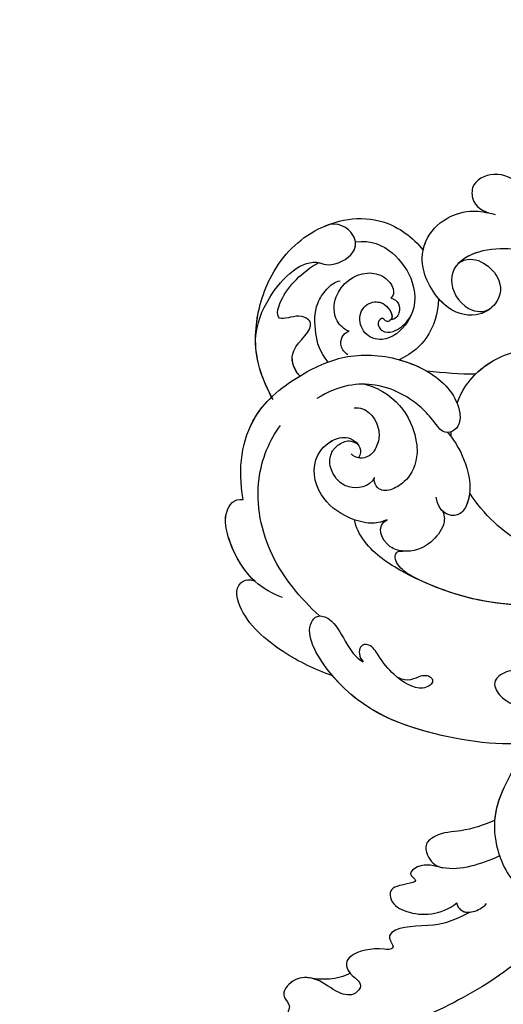
# Model space of a CAD drawing. Units: millimetres. Extents: x 5101 to 9556, y 2855 to 4955.
# Drawn here: x 7341 to 7393, y 3758 to 3865 of the extents above; entities that cross this region are included whole.
import ezdxf

# ---------------------------------------------------------------- set-up
doc = ezdxf.new("R2010")
doc.units = ezdxf.units.MM
doc.linetypes.add('HIDDEN', pattern=[0.375, 0.25, -0.125])
doc.layers.add('A-04.尺寸標註', color=4, linetype='Continuous')
doc.layers.add('H-08.木作(細線)', color=8, linetype='Continuous')
doc.styles.add('新細明體', font='PMingLiU.ttf')
doc.dimstyles.new('5', dxfattribs={"dimtxt": 12.5, "dimasz": 3.75, "dimexe": 2.5, "dimexo": 2.5, "dimgap": 1.5, "dimtad": 2, "dimdec": 0, "dimtxsty": '新細明體', "dimblk": 'ARCHTICK', "dimcen": 5, "dimclrd": 8, "dimclre": 8, "dimclrt": 4, "dimadec": 0, "dimazin": 0, "dimtfac": 1, "dimtdec": 0, "dimtix": 1, "dimtmove": 2, "dimatfit": 3, "dimldrblk": 'OPEN90', "dimfxl": 1.25, "dimlwd": 9, "dimlwe": 9, "dimarcsym": 0})

# ---------------------------------------------------------------- blocks, each defined once
blk = doc.blocks.new('SE-21060L-d')
at = {"layer": 'H-08.木作(細線)'}
for points, knots in [([(1.65, 38.09), (3.8, 42.19), (8.92, 52.06), (15.11, 68.74), (18.57, 86.66), (12.69, 99.35), (7.57, 105.26), (1.95, 107.69), (0.09, 107.22)], [32.083061, 32.083061, 32.083061, 32.083061, 45.949646, 65.453654, 85.920955, 97.718802, 106.618109, 111.788522, 111.788522, 111.788522, 111.788522]), ([(15.52, 35.66), (16.91, 36.53), (19.17, 37.75), (23.55, 37.69), (24.27, 39.29), (23.43, 40.05), (23.85, 40.5), (25.65, 40.33), (27.8, 40.98), (28.68, 42.3), (28.06, 43.6), (26.37, 44.32), (27.4, 45.92), (29.51, 45.6), (31.36, 44.09), (34.08, 44.18), (35.51, 46.41), (34.07, 47.31), (34.69, 48.71), (33.04, 50.81), (30.85, 51.55), (29.28, 51.54), (28.4, 51.32)], [0, 0, 0, 0, 4.031992, 8.503969, 9.68336, 10.458363, 10.468938, 11.233052, 14.662698, 15.865072, 17.184335, 18.813269, 19.743887, 21.520761, 24.358571, 26.915156, 28.880632, 30.06272, 30.792416, 32.876874, 36.276641, 37.878627, 37.878627, 37.878627, 37.878627]), ([(15.52, 35.66), (16.91, 36.53), (19.17, 37.75), (23.55, 37.69), (24.27, 39.29), (23.43, 40.05), (23.85, 40.5), (25.65, 40.33), (27.8, 40.98), (28.68, 42.3), (28.06, 43.6), (26.37, 44.32), (27.4, 45.92), (29.51, 45.6), (31.36, 44.09), (34.08, 44.18), (35.51, 46.41), (34.07, 47.31), (34.69, 48.71), (33.04, 50.81), (30.85, 51.55), (29.28, 51.54), (28.4, 51.32)], [0, 0, 0, 0, 4.031992, 8.503969, 9.68336, 10.458363, 10.468938, 11.233052, 14.662698, 15.865072, 17.184335, 18.813269, 19.743887, 21.520761, 24.358571, 26.915156, 28.880632, 30.06272, 30.792416, 32.876874, 36.276641, 37.878627, 37.878627, 37.878627, 37.878627]), ([(32.16, 44.24), (32.83, 44.16), (34.23, 44.4), (35.51, 46.41), (34.07, 47.31), (34.69, 48.71), (33.04, 50.81), (30.85, 51.55), (29.28, 51.54), (28.4, 51.32)], [24.935791, 24.935791, 24.935791, 24.935791, 26.915156, 28.880632, 30.06272, 30.792416, 32.876874, 36.276641, 37.878627, 37.878627, 37.878627, 37.878627]), ([(6.74, 36.77), (7.49, 37.84), (10.2, 41.29), (16.69, 45.97), (21.91, 48.78), (28.36, 49.78)], [5.229936, 5.229936, 5.229936, 5.229936, 9.163006, 18.094571, 27.64487, 27.64487, 27.64487, 27.64487]), ([(28, 43.36), (28.65, 43.8), (30.13, 44.28), (31.55, 44.31), (32.27, 44.23)], [0, 0, 0, 0, 2.377325, 4.505588, 4.505588, 4.505588, 4.505588]), ([(28, 43.36), (28.65, 43.8), (30.13, 44.28), (31.55, 44.31), (32.27, 44.23)], [0, 0, 0, 0, 2.377325, 4.505588, 4.505588, 4.505588, 4.505588]), ([(28, 43.36), (28.65, 43.8), (30.13, 44.28), (31.55, 44.31), (32.27, 44.23)], [0, 0, 0, 0, 2.377325, 4.505588, 4.505588, 4.505588, 4.505588]), ([(15.52, 35.66), (16.91, 36.53), (19.17, 37.75), (23.55, 37.69), (24.27, 39.29), (23.43, 40.05), (23.85, 40.5), (25.65, 40.33), (27.8, 40.98), (28.66, 42.29), (28.33, 43.04), (28, 43.36)], [0, 0, 0, 0, 4.031992, 8.503969, 9.68336, 10.458363, 10.468938, 11.233052, 14.662698, 15.865072, 17.105534, 17.105534, 17.105534, 17.105534]), ([(12.84, 29.31), (14.87, 30.38), (17.78, 31.71), (21.03, 30.59), (22.79, 32.12), (21.26, 32.75), (22.92, 33.26), (24.57, 33.71), (24.18, 35.55), (21.6, 36.66), (18.7, 36.32), (17.05, 34.76)], [0.878786, 0.878786, 0.878786, 0.878786, 7.297774, 10.046008, 11.136235, 12.22216, 13.336165, 15.14432, 16.181234, 18.539123, 23.88002, 23.88002, 23.88002, 23.88002]), ([(18.94, 31.1), (19.82, 31.01), (21.03, 30.59), (22.79, 32.12), (21.26, 32.75), (22.92, 33.26), (24.57, 33.71), (24.18, 35.55), (21.6, 36.66), (18.7, 36.32), (17.05, 34.76)], [7.297774, 7.297774, 7.297774, 7.297774, 10.046008, 11.136235, 12.22216, 13.336165, 15.14432, 16.181234, 18.539123, 23.88002, 23.88002, 23.88002, 23.88002]), ([(18.94, 31.1), (19.82, 31.01), (21.03, 30.59), (22.79, 32.12), (21.26, 32.75), (22.92, 33.26), (24.57, 33.71), (24.18, 35.55), (21.6, 36.66), (18.7, 36.32), (17.05, 34.76)], [7.297774, 7.297774, 7.297774, 7.297774, 10.046008, 11.136235, 12.22216, 13.336165, 15.14432, 16.181234, 18.539123, 23.88002, 23.88002, 23.88002, 23.88002]), ([(17.05, 34.76), (17.09, 34.92), (16.54, 35.82), (15.04, 35.68), (14.23, 35.08), (13.84, 34.59)], [0, 0, 0, 0, 0.698994, 2.305856, 4.115314, 4.115314, 4.115314, 4.115314]), ([(17.05, 34.76), (17.09, 34.92), (16.62, 35.69), (15.93, 35.74), (15.52, 35.66)], [0, 0, 0, 0, 0.698994, 1.982389, 1.982389, 1.982389, 1.982389]), ([(17.05, 34.76), (17.09, 34.92), (16.62, 35.69), (15.93, 35.74), (15.52, 35.66)], [0, 0, 0, 0, 0.698994, 1.982389, 1.982389, 1.982389, 1.982389]), ([(9.39, 16.45), (11.17, 17.78), (13.51, 22.19), (14.24, 27.32), (11.47, 31.99), (9.87, 32.97)], [0, 0, 0, 0, 6.924485, 14.49725, 19.044911, 19.044911, 19.044911, 19.044911]), ([(9.39, 16.45), (11.17, 17.78), (13.51, 22.19), (14.24, 27.32), (11.47, 31.99), (9.87, 32.97)], [0, 0, 0, 0, 6.924485, 14.49725, 19.044911, 19.044911, 19.044911, 19.044911]), ([(13.71, 25.51), (14.87, 26.1), (16.92, 27.02), (19.52, 27.23), (21.14, 28.63), (20.63, 30.15), (19.87, 30.97), (18.94, 31.1)], [32.751052, 32.751052, 32.751052, 32.751052, 36.78971, 39.835881, 41.048771, 42.279801, 44.268249, 44.268249, 44.268249, 44.268249]), ([(13.71, 25.51), (14.87, 26.1), (16.92, 27.02), (19.52, 27.23), (21.14, 28.63), (20.63, 30.15), (19.87, 30.97), (18.94, 31.1)], [32.751052, 32.751052, 32.751052, 32.751052, 36.78971, 39.835881, 41.048771, 42.279801, 44.268249, 44.268249, 44.268249, 44.268249]), ([(13.71, 25.51), (14.87, 26.1), (16.92, 27.02), (19.52, 27.23), (21.14, 28.63), (20.63, 30.15), (19.87, 30.97), (18.94, 31.1)], [32.751052, 32.751052, 32.751052, 32.751052, 36.78971, 39.835881, 41.048771, 42.279801, 44.268249, 44.268249, 44.268249, 44.268249]), ([(9.39, 16.45), (11.17, 17.78), (12.97, 21.17), (13.71, 24.26), (13.71, 25.51)], [0, 0, 0, 0, 6.924485, 11.144492, 11.144492, 11.144492, 11.144492]), ([(9.39, 16.45), (12.78, 17.45), (22.47, 17.02), (31.37, 13.82), (36.19, 6.66), (34.74, 4.71), (32.16, 5.24), (31.1, 8.8), (29.37, 9.46)], [0, 0, 0, 0, 11.083887, 24.830072, 30.7933, 32.061727, 33.65059, 39.255056, 39.255056, 39.255056, 39.255056]), ([(9.39, 16.45), (12.78, 17.45), (22.47, 17.02), (31.37, 13.82), (36.19, 6.66), (34.74, 4.71), (32.16, 5.24), (31.1, 8.8), (29.37, 9.46)], [0, 0, 0, 0, 11.083887, 24.830072, 30.7933, 32.061727, 33.65059, 39.255056, 39.255056, 39.255056, 39.255056]), ([(9.39, 16.45), (12.78, 17.45), (22.21, 17.03), (29.27, 14.58), (32.56, 11.25)], [0, 0, 0, 0, 11.083887, 24.174345, 24.174345, 24.174345, 24.174345]), ([(11.94, 9.05), (12.47, 9.03), (13.61, 9), (15.35, 10.32), (14.09, 12.5), (9.92, 13.59), (5.2, 13.11), (1.73, 11.83), (0.66, 11.39)], [0, 0, 0, 0, 1.566813, 3.434055, 5.329029, 9.123884, 14.920217, 19.833783, 19.833783, 19.833783, 19.833783]), ([(11.94, 9.05), (12.47, 9.03), (13.61, 9), (15.35, 10.32), (14.09, 12.5), (9.92, 13.59), (5.2, 13.11), (1.73, 11.83), (0.66, 11.39)], [0, 0, 0, 0, 1.566813, 3.434055, 5.329029, 9.123884, 14.920217, 19.833783, 19.833783, 19.833783, 19.833783]), ([(25.65, 10.76), (24.26, 11.37), (23.14, 10.24), (21.84, 10.38), (21.54, 11.21), (23.04, 12.3), (25.84, 10.86), (27.47, 9.09), (28.68, 7.41), (30.08, 7.65), (29.87, 9), (29.37, 9.46)], [0, 0, 0, 0, 2.718346, 4.730448, 5.647086, 7.520684, 11.353428, 14.128531, 15.632043, 16.732235, 18.029169, 18.029169, 18.029169, 18.029169]), ([(25.65, 10.76), (24.26, 11.37), (23.14, 10.24), (21.84, 10.38), (21.54, 11.21), (23.04, 12.3), (25.84, 10.86), (27.47, 9.09), (28.68, 7.41), (30.08, 7.65), (29.87, 9), (29.37, 9.46)], [0, 0, 0, 0, 2.718346, 4.730448, 5.647086, 7.520684, 11.353428, 14.128531, 15.632043, 16.732235, 18.029169, 18.029169, 18.029169, 18.029169]), ([(32.56, 11.25), (34.51, 10.75), (38.11, 9.38), (43.24, 5.79), (44.05, 2.09), (42.55, 1.52), (41.88, 1.64)], [0, 0, 0, 0, 5.968311, 12.231607, 15.348512, 16.005416, 16.005416, 16.005416, 16.005416]), ([(32.56, 11.25), (34.51, 10.75), (38.11, 9.38), (43.24, 5.79), (44.05, 2.09), (42.55, 1.52), (41.88, 1.64)], [0, 0, 0, 0, 5.968311, 12.231607, 15.348512, 16.005416, 16.005416, 16.005416, 16.005416]), ([(32.56, 11.25), (34.51, 10.75), (38.11, 9.38), (43.24, 5.79), (44.05, 2.09), (42.55, 1.52), (41.88, 1.64)], [0, 0, 0, 0, 5.968311, 12.231607, 15.348512, 16.005416, 16.005416, 16.005416, 16.005416]), ([(34.52, 4.88), (36.79, 3.05), (40.71, -0.86), (43.09, -8.81), (41.5, -13.77), (40.45, -15.43)], [0, 0, 0, 0, 8.23475, 16.564788, 22.878189, 22.878189, 22.878189, 22.878189]), ([(38.68, 3.22), (39.76, 2.91), (42.69, 1.62), (45.1, -2.29), (45.83, -5.35), (44.89, -7.1), (43.83, -7.09)], [0, 0, 0, 0, 3.445158, 9.286399, 11.843347, 13.768452, 13.768452, 13.768452, 13.768452]), ([(-3.2, -4.92), (-1.82, -3.76), (2.84, 0.14), (13.45, 2.97), (23.58, 0.73), (29.8, -2.65), (31.38, -5.06), (31.58, -5.87)], [0, 0, 0, 0, 5.395404, 18.182204, 30.998077, 36.085529, 38.522234, 38.522234, 38.522234, 38.522234]), ([(-3.2, -4.92), (-1.82, -3.76), (2.84, 0.14), (12.74, 2.78), (20.54, 1.38), (23.95, 0.11)], [0, 0, 0, 0, 5.395404, 18.182204, 28.928336, 28.928336, 28.928336, 28.928336]), ([(41.88, 1.64), (43.43, 0.41), (45.11, -2.32), (45.83, -5.35), (44.89, -7.1), (43.83, -7.09)], [3.559201, 3.559201, 3.559201, 3.559201, 9.286399, 11.843347, 13.768452, 13.768452, 13.768452, 13.768452]), ([(41.88, 1.64), (43.43, 0.41), (45.11, -2.32), (45.83, -5.35), (44.89, -7.1), (43.83, -7.09)], [3.559201, 3.559201, 3.559201, 3.559201, 9.286399, 11.843347, 13.768452, 13.768452, 13.768452, 13.768452]), ([(23.95, 0.11), (24.57, -0.12), (25.72, -0.6), (27.05, -1.85), (26.75, -2.94), (26.05, -2.9)], [0, 0, 0, 0, 2.049271, 3.856246, 5.000862, 5.000862, 5.000862, 5.000862]), ([(23.95, 0.11), (24.57, -0.12), (25.72, -0.6), (27.05, -1.85), (26.75, -2.94), (26.05, -2.9)], [0, 0, 0, 0, 2.049271, 3.856246, 5.000862, 5.000862, 5.000862, 5.000862]), ([(-16.83, -17.23), (-14.72, -14.27), (-9.85, -8.8), (0.51, -2.03), (12.13, -3.26), (17.64, -7.58), (19.34, -9.84)], [0, 0, 0, 0, 10.823269, 22.886122, 35.103976, 43.371407, 43.371407, 43.371407, 43.371407]), ([(-3.2, -4.92), (-1.91, -4.29), (3.29, -2.33), (12.13, -3.26), (17.64, -7.58), (19.34, -9.84)], [18.608704, 18.608704, 18.608704, 18.608704, 22.886122, 35.103976, 43.371407, 43.371407, 43.371407, 43.371407]), ([(22.07, -7.57), (21.81, -7.01), (21.77, -5.86), (23.22, -3.67), (25.39, -2.68), (28.17, -3.24), (29.27, -5.42), (28.02, -6.17)], [0, 0, 0, 0, 1.505567, 3.941831, 7.386335, 8.91708, 12.495698, 12.495698, 12.495698, 12.495698]), ([(22.07, -7.57), (21.81, -7.01), (21.77, -5.86), (23.22, -3.67), (24.98, -2.87), (26.1, -2.9), (26.13, -2.91)], [0, 0, 0, 0, 1.505567, 3.941831, 7.386335, 7.494459, 7.494459, 7.494459, 7.494459]), ([(28.02, -6.17), (28.74, -5.82), (29.79, -5.48), (32.92, -6.07), (36.04, -8.29), (36.93, -12.2), (34.54, -14.71), (32.34, -14.85), (31.25, -13.46), (31.7, -12.63)], [0, 0, 0, 0, 1.571968, 3.479358, 7.099648, 11.732426, 14.676337, 16.60552, 18.31321, 18.31321, 18.31321, 18.31321]), ([(28.02, -6.17), (28.74, -5.82), (29.79, -5.48), (32.92, -6.07), (36.04, -8.29), (36.93, -12.2), (34.54, -14.71), (32.76, -14.82), (32.02, -14.24), (31.89, -14.11)], [0, 0, 0, 0, 1.571968, 3.479358, 7.099648, 11.732426, 14.676337, 16.60552, 17.059791, 17.059791, 17.059791, 17.059791]), ([(22.29, -16.17), (21.86, -15.84), (20.58, -14.23), (19.25, -11.36), (19.3, -8.67), (20.45, -6.81), (22.54, -7.33), (22.91, -9.04)], [0, 0, 0, 0, 2.243259, 6.08375, 9.262684, 10.970874, 13.845759, 13.845759, 13.845759, 13.845759]), ([(19.34, -9.84), (19.35, -9.32), (19.51, -8.33), (20.27, -7.1), (21.55, -7.17), (22.07, -7.57)], [7.525149, 7.525149, 7.525149, 7.525149, 9.262684, 10.970874, 12.653017, 12.653017, 12.653017, 12.653017]), ([(43.83, -7.09), (44.71, -10.39), (44.37, -16.19), (38.99, -21.15), (33.77, -24), (28.76, -24.01), (23.82, -22.35), (21.11, -19.75), (20.95, -16.68), (22.33, -15.84), (23.13, -16.46)], [0, 0, 0, 0, 8.653116, 15.58113, 21.398212, 27.734749, 31.050048, 36.586978, 38.101739, 40.21966, 40.21966, 40.21966, 40.21966]), ([(43.83, -7.09), (44.71, -10.39), (44.37, -16.19), (38.99, -21.15), (33.77, -24), (28.76, -24.01), (23.82, -22.35), (21.11, -19.75), (20.95, -16.68), (22.33, -15.84), (23.13, -16.46)], [0, 0, 0, 0, 8.653116, 15.58113, 21.398212, 27.734749, 31.050048, 36.586978, 38.101739, 40.21966, 40.21966, 40.21966, 40.21966]), ([(43.83, -7.09), (44.71, -10.39), (44.46, -14.67), (42.26, -17.76), (41.64, -18.45)], [0, 0, 0, 0, 8.653116, 11.492071, 11.492071, 11.492071, 11.492071]), ([(31.67, -20.67), (27.71, -19.98), (25.3, -15.39), (25.43, -11.86), (26.46, -10.3), (28.08, -9.25), (29.4, -9.24), (29.85, -10.34), (29.77, -10.64)], [0, 0, 0, 0, 1.96746, 2.868728, 5.005662, 6.45064, 7.847118, 8.532867, 8.532867, 8.532867, 8.532867]), ([(31.67, -20.67), (27.71, -19.98), (25.3, -15.39), (25.43, -11.86), (26.46, -10.3), (28.08, -9.25), (29.4, -9.24), (29.85, -10.34), (29.77, -10.64)], [0, 0, 0, 0, 1.96746, 2.868728, 5.005662, 6.45064, 7.847118, 8.532867, 8.532867, 8.532867, 8.532867]), ([(29.77, -10.64), (30.24, -9.48), (32.25, -9.1), (33.95, -10), (34.99, -11.64), (34.61, -13.32), (33.52, -14.3), (32.66, -14.5), (31.89, -14.11)], [0, 0, 0, 0, 3.017084, 4.600326, 7.029487, 8.308572, 9.52771, 10.728644, 10.728644, 10.728644, 10.728644]), ([(29.77, -10.64), (30.24, -9.48), (32.25, -9.1), (33.95, -10), (34.99, -11.64), (34.61, -13.32), (33.52, -14.3), (32.66, -14.5), (31.89, -14.11)], [0, 0, 0, 0, 3.017084, 4.600326, 7.029487, 8.308572, 9.52771, 10.728644, 10.728644, 10.728644, 10.728644]), ([(32.6, -18), (32, -18.17), (30.6, -17.66), (29.6, -15.85), (29.64, -14.41), (30.44, -12.56), (32.01, -12.48), (32.52, -13)], [0, 0, 0, 0, 1.752203, 3.957897, 5.699164, 7.14697, 9.027331, 9.027331, 9.027331, 9.027331]), ([(21.85, -15.76), (21.86, -15.83), (21.87, -16), (21.88, -16.18), (21.89, -16.28)], [49.6825838, 49.6825838, 49.6825838, 49.6825838, 49.8865506, 50.1782955, 50.1782955, 50.1782955, 50.1782955]), ([(21.85, -15.76), (21.86, -15.83), (21.87, -16), (21.88, -16.18), (21.89, -16.28)], [49.6825838, 49.6825838, 49.6825838, 49.6825838, 49.8865506, 50.1782955, 50.1782955, 50.1782955, 50.1782955]), ([(23.13, -16.46), (23.82, -17.23), (25.05, -18.53), (27.39, -20.01), (31.08, -21.05), (34.43, -20.39), (36.74, -18.69)], [0, 0, 0, 0, 1.983453, 5.474304, 9.230327, 15.296577, 15.296577, 15.296577, 15.296577]), ([(41.47, -18.19), (43.18, -20.69), (44.47, -24.65), (43.16, -32.02), (38.94, -37.5), (31.87, -39.54), (27.74, -37.05), (26.55, -35.71)], [0, 0, 0, 0, 7.665393, 13.648877, 21.001847, 28.643957, 33.787926, 33.787926, 33.787926, 33.787926]), ([(41.64, -18.45), (43.23, -20.85), (44.46, -24.74), (43.16, -32.02), (38.94, -37.5), (31.87, -39.54), (27.74, -37.05), (26.55, -35.71)], [0.267253, 0.267253, 0.267253, 0.267253, 7.665393, 13.648877, 21.001847, 28.643957, 33.787926, 33.787926, 33.787926, 33.787926]), ([(41.64, -18.45), (43.23, -20.85), (44.46, -24.74), (43.16, -32.02), (38.94, -37.5), (31.87, -39.54), (27.74, -37.05), (26.55, -35.71)], [0.267253, 0.267253, 0.267253, 0.267253, 7.665393, 13.648877, 21.001847, 28.643957, 33.787926, 33.787926, 33.787926, 33.787926]), ([(21.5, -19.45), (21.36, -19.94), (20.53, -22.17), (17.61, -25.19), (12.25, -26.58), (7.67, -25.11), (4.95, -22.83), (4.31, -21.43), (4.55, -20.48), (5.21, -20.61), (5.49, -20.8)], [53.228704, 53.228704, 53.228704, 53.228704, 54.674095, 60.105777, 65.686637, 70.87155, 74.28462, 75.078858, 75.901535, 76.747203, 76.747203, 76.747203, 76.747203]), ([(21.5, -19.45), (21.36, -19.94), (20.53, -22.17), (17.61, -25.19), (12.25, -26.58), (7.67, -25.11), (4.95, -22.83), (4.31, -21.43), (4.55, -20.48), (5.21, -20.61), (5.49, -20.8)], [53.228704, 53.228704, 53.228704, 53.228704, 54.674095, 60.105777, 65.686637, 70.87155, 74.28462, 75.078858, 75.901535, 76.747203, 76.747203, 76.747203, 76.747203]), ([(38.8, -20.98), (39.62, -21.84), (40.41, -23.9), (37.19, -26.53), (39.37, -27.83), (42.05, -26.33), (41.6, -29.85), (39.47, -32.28), (37.77, -33.45)], [0, 0, 0, 0, 2.565549, 5.833955, 7.199141, 9.46078, 12.701124, 18.436334, 18.436334, 18.436334, 18.436334]), ([(38.99, -21.15), (39.62, -21.84), (40.41, -23.9), (37.19, -26.53), (39.37, -27.83), (42.05, -26.33), (41.6, -29.85), (39.47, -32.28), (37.77, -33.45)], [0, 0, 0, 0, 2.565549, 5.833955, 7.199141, 9.46078, 12.701124, 18.436334, 18.436334, 18.436334, 18.436334]), ([(19.77, -22.73), (19.1, -23.53), (16.87, -25.38), (12.81, -26.44), (9.86, -25.76), (8.76, -25.3)], [56.90728, 56.90728, 56.90728, 56.90728, 60.105777, 65.686637, 69.192977, 69.192977, 69.192977, 69.192977]), ([(28.16, -23.63), (28.03, -23.61), (26.98, -23.39), (25.93, -23.05), (25.06, -22.63)], [27.337145, 27.337145, 27.337145, 27.337145, 27.734749, 30.573637, 30.573637, 30.573637, 30.573637]), ([(35.84, -22.75), (36.88, -23.8), (37.59, -25.88), (37.85, -28.66), (36.69, -30.73), (35.83, -31.53), (35.25, -31.68)], [0, 0, 0, 0, 2.975927, 6.384941, 8.383539, 10.452481, 10.452481, 10.452481, 10.452481]), ([(24.45, -30.61), (24.45, -30.6), (24.36, -29.09), (24.87, -26.54), (26.65, -24.53), (28.16, -23.63)], [39.270445, 39.270445, 39.270445, 39.270445, 39.302773, 43.709858, 46.539769, 46.539769, 46.539769, 46.539769]), ([(24.45, -30.61), (24.45, -30.6), (24.36, -29.09), (24.87, -26.54), (26.65, -24.53), (28.16, -23.63)], [39.270445, 39.270445, 39.270445, 39.270445, 39.302773, 43.709858, 46.539769, 46.539769, 46.539769, 46.539769]), ([(24.45, -30.61), (24.45, -30.6), (24.36, -29.09), (24.87, -26.54), (26.65, -24.53), (28.16, -23.63)], [39.270445, 39.270445, 39.270445, 39.270445, 39.302773, 43.709858, 46.539769, 46.539769, 46.539769, 46.539769]), ([(33.77, -23.71), (34.17, -23.92), (34.91, -24.74), (34.54, -26.05), (33.84, -26.28)], [0, 0, 0, 0, 1.230152, 3.267787, 3.267787, 3.267787, 3.267787]), ([(33.77, -23.71), (34.17, -23.92), (34.91, -24.74), (34.54, -26.05), (33.84, -26.28)], [0, 0, 0, 0, 1.230152, 3.267787, 3.267787, 3.267787, 3.267787]), ([(43.92, -24.59), (43.95, -26.31), (42.67, -30.36), (39.25, -34.08), (36.37, -33.04), (33.69, -34.61), (33.96, -37.03), (36.06, -38.16), (37.4, -37.47)], [0, 0, 0, 0, 3.951264, 10.891427, 11.969033, 14.376217, 16.203975, 18.611856, 18.611856, 18.611856, 18.611856]), ([(33.96, -36.02), (32.22, -36.4), (29.71, -35.47), (26.9, -32.09), (26.8, -28.08), (29.74, -25.27), (32.28, -25.93), (33.15, -28.17), (31.97, -29.75), (30, -29.78), (28.91, -28), (29.94, -27.58), (30.34, -28.18), (31, -27.39), (30.23, -26.36), (29.09, -26.56), (27.99, -27.32), (27.33, -28.25), (27.09, -29.07)], [0, 0, 0, 0, 3.834308, 7.661529, 12.052979, 15.244347, 17.277353, 19.19127, 20.994485, 22.420182, 24.273265, 24.672977, 25.139892, 25.823392, 26.683694, 27.828521, 28.806714, 30.503568, 30.503568, 30.503568, 30.503568]), ([(33.96, -36.02), (32.22, -36.4), (29.71, -35.47), (26.9, -32.09), (26.8, -28.08), (29.74, -25.27), (32.28, -25.93), (33.15, -28.17), (31.97, -29.75), (30.05, -29.78), (29.1, -28.31), (29.42, -27.88)], [0, 0, 0, 0, 3.834308, 7.661529, 12.052979, 15.244347, 17.277353, 19.19127, 20.994485, 22.420182, 24.152213, 24.152213, 24.152213, 24.152213]), ([(33.84, -26.28), (34.45, -26.46), (35.66, -27.39), (35.94, -30.62), (33.27, -33.06), (30.59, -32.68), (29.33, -31.48), (29.3, -30.51), (29.63, -30.23)], [0, 0, 0, 0, 1.763664, 4.518436, 9.003539, 10.952626, 12.449199, 13.532263, 13.532263, 13.532263, 13.532263]), ([(33.84, -26.28), (34.45, -26.46), (35.66, -27.39), (35.94, -30.62), (33.27, -33.06), (30.59, -32.68), (29.33, -31.48), (29.3, -30.51), (29.63, -30.23)], [0, 0, 0, 0, 1.763664, 4.518436, 9.003539, 10.952626, 12.449199, 13.532263, 13.532263, 13.532263, 13.532263]), ([(22.58, -34.63), (21.83, -35.3), (19.92, -35.23), (17.57, -33.08), (17.76, -30.57), (20.38, -28.68), (24.13, -29.54), (26.84, -33.69), (26.26, -38.59), (22.41, -40.74), (20.08, -40.4), (19.07, -40.25)], [0, 0, 0, 0, 1.568234, 3.327055, 6.29257, 8.891184, 12.284652, 16.443157, 18.763978, 26.128206, 29.109632, 29.109632, 29.109632, 29.109632]), ([(22.58, -34.63), (21.83, -35.3), (19.92, -35.23), (17.57, -33.08), (17.76, -30.57), (20.38, -28.68), (24.13, -29.54), (26.84, -33.69), (26.26, -38.59), (22.41, -40.74), (20.08, -40.4), (19.07, -40.25)], [0, 0, 0, 0, 1.568234, 3.327055, 6.29257, 8.891184, 12.284652, 16.443157, 18.763978, 26.128206, 29.109632, 29.109632, 29.109632, 29.109632]), ([(22.58, -34.63), (21.83, -35.3), (19.92, -35.23), (17.57, -33.08), (17.76, -30.57), (20.38, -28.68), (22.89, -29.25), (24.21, -30.38), (24.45, -30.61)], [0, 0, 0, 0, 1.568234, 3.327055, 6.29257, 8.891184, 12.284652, 13.067338, 13.067338, 13.067338, 13.067338]), ([(29.63, -30.23), (28.79, -30.19), (28.27, -28.86), (28.96, -27.99), (29.42, -27.88)], [0, 0, 0, 0, 2.054123, 3.315375, 3.315375, 3.315375, 3.315375]), ([(29.63, -30.23), (28.79, -30.19), (28.27, -28.86), (28.96, -27.99), (29.42, -27.88)], [0, 0, 0, 0, 2.054123, 3.315375, 3.315375, 3.315375, 3.315375]), ([(14.72, -36.41), (15.8, -36.67), (18.51, -36.72), (21.79, -35.73), (23.94, -33.24), (22.01, -29.66), (19.4, -29.42), (18.64, -30.08)], [0, 0, 0, 0, 3.157715, 6.824334, 10.275781, 13.20985, 14.751258, 14.751258, 14.751258, 14.751258]), ([(14.72, -36.41), (15.8, -36.67), (18.51, -36.72), (21.79, -35.73), (23.94, -33.24), (22.01, -29.66), (19.4, -29.42), (18.64, -30.08)], [0, 0, 0, 0, 3.157715, 6.824334, 10.275781, 13.20985, 14.751258, 14.751258, 14.751258, 14.751258]), ([(37.77, -33.45), (37.72, -33.45), (37.38, -33.4), (36.37, -33.04), (34.05, -34.4), (33.87, -35.64), (33.96, -36.02)], [10.725551, 10.725551, 10.725551, 10.725551, 10.891427, 11.969033, 14.376217, 15.49207, 15.49207, 15.49207, 15.49207]), ([(14.72, -36.41), (15.8, -36.67), (18.51, -36.72), (21.1, -35.94), (22.32, -34.94), (22.58, -34.63)], [0, 0, 0, 0, 3.157715, 6.824334, 8.126897, 8.126897, 8.126897, 8.126897]), ([(26.55, -35.71), (26.51, -36.06), (25.86, -38.81), (22.41, -40.74), (20.08, -40.4), (19.07, -40.25)], [17.754372, 17.754372, 17.754372, 17.754372, 18.763978, 26.128206, 29.109632, 29.109632, 29.109632, 29.109632]), ([(16.48, -43.68), (17.43, -44.29), (19.36, -45.12), (22.05, -43.56), (21.5, -40.76), (20.05, -40.38), (19.07, -40.25)], [0, 0, 0, 0, 3.012153, 5.685738, 7.024245, 9.757251, 9.757251, 9.757251, 9.757251]), ([(16.48, -43.68), (17.43, -44.29), (19.36, -45.12), (22.05, -43.56), (21.5, -40.76), (20.05, -40.38), (19.07, -40.25)], [0, 0, 0, 0, 3.012153, 5.685738, 7.024245, 9.757251, 9.757251, 9.757251, 9.757251]), ([(16.48, -43.68), (17.43, -44.29), (19.36, -45.12), (22.05, -43.56), (21.5, -40.76), (20.05, -40.38), (19.07, -40.25)], [0, 0, 0, 0, 3.012153, 5.685738, 7.024245, 9.757251, 9.757251, 9.757251, 9.757251])]:
    blk.add_open_spline(points, degree=3, knots=knots, dxfattribs=at)
blk.add_open_spline([(19.77, -22.73), (21.44, -22.61), (23.19, -22.58), (25.06, -22.63)], degree=3, dxfattribs=at)
blk.add_open_spline([(19.77, -22.73), (21.44, -22.61), (23.19, -22.58), (25.06, -22.63)], degree=3, dxfattribs=at)
blk.add_open_spline([(19.77, -22.73), (21.44, -22.61), (23.19, -22.58), (25.06, -22.63)], degree=3, dxfattribs=at)
blk = doc.blocks.new('_ArchTick')
at = {"color": 2, "const_width": 0.4}
blk.add_lwpolyline([(-0.5, -0.5), (0.5, 0.5)], dxfattribs=at)
blk = doc.blocks.new('*D19')
at = {"layer": 'A-04.尺寸標註', "color": 8, "linetype": 'HIDDEN', "lineweight": 9, "ltscale": 0.5, "transparency": 16777216}
for p, q in [((6811.43, 3950.06), (6811.43, 3118.77)), ((7527.02, 3950.06), (7527.02, 3118.77))]:
    blk.add_line(p, q, dxfattribs=at)
at = {"layer": 'A-04.尺寸標註', "color": 8, "lineweight": 9, "ltscale": 0.5, "transparency": 16777216}
blk.add_line((6811.43, 3121.27), (7527.02, 3121.27), dxfattribs=at)
at = {"layer": 'DEFPOINTS', "color": 0, "ltscale": 0.5, "transparency": 16777216}
for p in [(6811.43, 3952.56), (7527.02, 3952.56), (7527.02, 3121.27)]:
    blk.add_point(p, dxfattribs=at)
at = {"layer": 'A-04.尺寸標註', "color": 8, "lineweight": 9, "ltscale": 0.5, "transparency": 16777216, "xscale": 3.75, "yscale": 3.75, "zscale": 3.75, "rotation": 180}
blk.add_blockref('_ArchTick', (6811.43, 3121.27), dxfattribs=at)
at = {"layer": 'A-04.尺寸標註', "color": 8, "lineweight": 9, "ltscale": 0.5, "transparency": 16777216, "xscale": 3.75, "yscale": 3.75, "zscale": 3.75}
blk.add_blockref('_ArchTick', (7527.02, 3121.27), dxfattribs=at)
at = {"layer": 'A-04.尺寸標註', "color": 4, "ltscale": 0.5, "transparency": 16777216, "insert": (7169.22, 3112.73), "char_height": 12.5, "attachment_point": 5, "style": '新細明體'}
blk.add_mtext('716', dxfattribs=at)
blk = doc.blocks.new('_Open90')
at = {"color": 0, "linetype": 'ByBlock', "lineweight": -2}
for p, q in [((-0.5, 0.5), (0, 0)), ((0, 0), (-1, 0)), ((0, 0), (-0.5, -0.5))]:
    blk.add_line(p, q, dxfattribs=at)

msp = doc.modelspace()

# ---------------------------------------------------------------- block references
at = {"rotation": 175.2952812432558}
msp.add_blockref('SE-21060L-d', (7408.26, 3801.84), dxfattribs=at)

# ---------------------------------------------------------------- dimensions: what is measured, and where the dimension line sits
at = {"layer": 'A-04.尺寸標註', "color": 8, "ltscale": 0.5}
dim = msp.add_linear_dim(base=(7527.02, 3121.27), p1=(6811.43, 3952.56), p2=(7527.02, 3952.56), dimstyle='5', dxfattribs=at)
dim.commit()
dim.dimension.update_dxf_attribs({"geometry": '*D19', "text_midpoint": (7169.22, 3112.73)})

doc.saveas('drawing.dxf')
